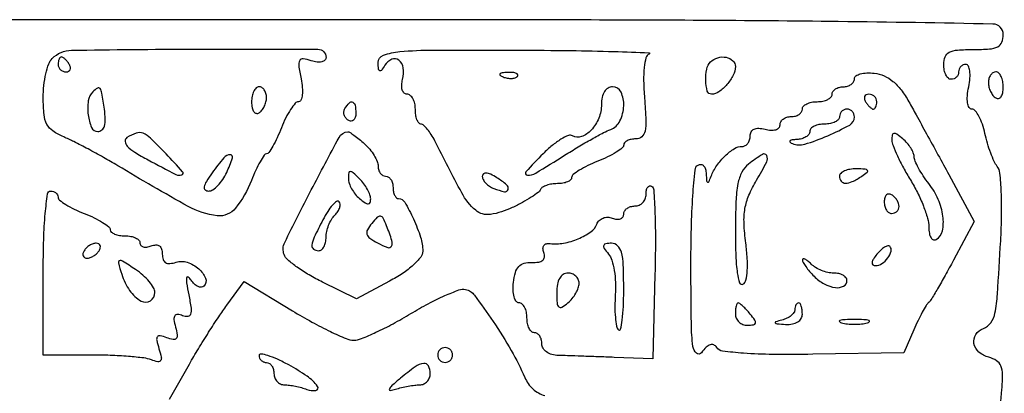
# Model space of a CAD drawing. Extents: x 55 to 951, y 58 to 682.
# Drawn here: x 781 to 913, y 632 to 682 of the extents above; entities that cross this region are included whole.
import ezdxf

# ---------------------------------------------------------------- set-up
doc = ezdxf.new("R2010")
doc.units = 0

msp = doc.modelspace()

# ---------------------------------------------------------------- linework, layer by layer
for points in [[(912.5, 628.601602), (912.814934, 632.37744, 0.020783), (912.899128, 634.397481, 0.096629), (912.676874, 635.537353, 0.153287), (912.10221, 636.234438, 0.080518), (911.064934, 636.69327, -0.11687), (909.724192, 637.405762, -0.16737), (909.06322, 638.565596, -0.195902), (909.304227, 639.750939, -0.155459), (910.333333, 640.574418, 0.146405), (911.32827, 641.342062, 0.107308), (911.886092, 642.628658, 0.032469), (912.21958, 645.171812, 0.002308), (912.654343, 652.307057, 0.010442), (912.778473, 655.816241, 0.015206), (912.729147, 658.911498, 0.012187), (912.551483, 661.419597, 0.146621), (912.190564, 662.307057, -0.062074), (911.774633, 662.980253, -0.018242), (911.308698, 664.104261, -0.018016), (910.872581, 665.418264, -0.018447), (910.536017, 666.75, 0.028943), (910.193522, 667.994679, 0.041342), (909.738096, 669.045313, 0.047882), (909.244725, 669.786405, 0.225654), (908.795545, 670, -0.265843), (908.416181, 670.217041, -0.096302), (908.201901, 670.823864, -0.058991), (908.173764, 671.774469, -0.027292), (908.35, 673, 0.028511), (908.515426, 674.170595, 0.051981), (908.495673, 675.134615, 0.076205), (908.311472, 675.783808, 0.293575), (907.975, 676, 0.101656), (907.602939, 675.923566, 0.098523), (907.286406, 675.70625, 0.097307), (907.074341, 675.381677, 0.096481), (907, 675, -0.099038), (906.923658, 674.618362, -0.097945), (906.70625, 674.29375, -0.097945), (906.381638, 674.076342, -0.099038), (906, 674, -0.191087), (905.618118, 674.151477, -0.088204), (905.29375, 674.5875, -0.068025), (905.073693, 675.234582, -0.048028), (905, 676, -0.094959), (905.195784, 677.021586, -0.184152), (905.75, 677.625, -0.098846), (906.849164, 677.925179, -0.017388), (909, 678, 0.017388), (911.150836, 678.074821, 0.098846), (912.25, 678.375, 0.184152), (912.804216, 678.978414, 0.094959), (913, 680, 0.408256), (911.611948, 681.416637, 0.002247), (890.8125, 681.747151, 0.002705), (854.172383, 681.966455, 0.000144), (737.5, 682, 0.000144), (620.827617, 681.966455, 0.002705)], [(800.960991, 631.077297), (803.644165, 635.788648, -0.00702), (804.842348, 637.82548, -0.005148), (806.226163, 640.052058, -0.005203), (807.580157, 642.13329, -0.011495), (808.666084, 643.686443), (811.004827, 646.872885), (817.484343, 642.936443, 0.011169), (820.09486, 641.429274, 0.014051), (822.579872, 640.157085, 0.012192), (824.698369, 639.209308, 0.099766), (825.73193, 639.002571, 0.09511), (826.74545, 639.19865, 0.013407), (828.707933, 640.045931, 0.01489), (830.999214, 641.193025, 0.012171), (833.380183, 642.550824, -0.013673), (835.739531, 643.886918, -0.017983), (837.965034, 644.96735, -0.015594), (839.849159, 645.730434, -0.139325), (840.730908, 645.798253, -0.184371), (841.953179, 645.023837, -0.011838), (844.44228, 641.52041, -0.018194), (846.889908, 637.596027, -0.027499), (848.699832, 634, 0.103661), (849.80543, 632.444428, 0.118201), (851.395811, 631.552726, 0.05871)]]:
    msp.add_lwpolyline(points, format="xyb")
for points in [[(822, 676.932612, -0.206364), (821.842539, 676.567347, -0.135976), (821.432209, 676.350337, -0.086551), (820.794667, 676.322582, -0.044571), (820.012303, 676.496095, 0.043552), (818.921274, 676.740395, 0.30648), (818.458665, 676.510303, 0.165759), (818.332463, 675.839399, 0.013701), (818.637303, 674.063483, -0.027995), (818.804499, 672.889116, -0.047874), (818.794379, 671.899898, -0.066259), (818.628502, 671.21683, -0.309403), (818.311646, 671, 0.218961), (817.866416, 670.795205, 0.031225), (817.245529, 669.971875, 0.030736), (816.594421, 668.840594, 0.021724), (816, 667.5, -0.014516), (815.428327, 666.158874, -0.021798), (814.846017, 665.028125, -0.017905), (814.311723, 664.166277, -0.250033), (814, 664, 0.251515), (813.68751, 663.832192, 0.017283), (813.144543, 662.947815, 0.021356), (812.551849, 661.790629, 0.014184), (811.967863, 660.418094, -0.074571), (809.834289, 656.71562, -0.257877), (807.368168, 655.689218, -0.099813), (803.482698, 656.930974, -0.007783), (794, 662.409168, 0.006763), (792.075533, 663.526183, 0.005741), (790.014063, 664.654773, 0.005794), (788.11269, 665.639407, 0.016176), (786.75, 666.270794, -0.048261), (785.286745, 667.066355, -0.124062), (784.490009, 667.957543, -0.097695), (784.105397, 669.256523, -0.023277), (784, 671.519238, -0.026749), (784.088347, 673.169446, -0.029127), (784.3525, 674.753776, -0.030366), (784.736772, 676.069501, -0.110579), (785.2, 676.8, -0.194807), (787.792158, 677.897794, -0.003052), (804.196438, 678.057034, -0.002209), (820.894973, 678.043436, -0.412682)], [(865.41994, 677.394366, 0.234482), (864.987871, 676.898913, 0.037809), (864.750492, 675.601369, 0.031578), (864.6738, 673.786252, 0.015459), (864.793771, 671.473313, -0.009627), (864.982687, 668.50151, -0.06379), (864.859405, 667.022775, -0.167491), (864.416259, 666.287647, -0.175883), (863.62383, 666, 0.048117), (863.002379, 665.940057, 0.068115), (862.477, 665.761077, 0.088295), (862.12301, 665.497247, 0.19081), (862, 665.186646, -0.231074), (861.808264, 664.793919, -0.026011), (860.971875, 664.208811, -0.027303), (859.840808, 663.585268, -0.018834), (858.5, 663, 0.018834), (857.159192, 662.414732, 0.027303), (856.028125, 661.791189, 0.026011), (855.191736, 661.206081, 0.231074), (855, 660.813354, -0.217073), (854.858219, 660.502168, -0.078773), (854.436979, 660.238923, -0.059899), (853.817201, 660.05958, -0.040527), (853.083333, 660, 0.037934), (852.325265, 659.942403, 0.045645), (851.631771, 659.770567, 0.051884), (851.094723, 659.519181, 0.157778), (850.833333, 659.218951, -0.135023), (850.521531, 658.826837, -0.015325), (849.577426, 658.181037, -0.017653), (848.380757, 657.473476, -0.013496), (847.025989, 656.782419, -0.071825), (844.07692, 655.865979, -0.220656), (842.11489, 656.42266, -0.091953), (840.23501, 658.763612, -0.00757), (836.619063, 665.742198, 0.024804), (836.135662, 666.601319, 0.032778), (835.608412, 667.328042, 0.034435), (835.10984, 667.850486, 0.184432), (834.75, 667.992198, -0.235061), (834.462433, 668.139048, -0.069969), (834.220312, 668.585208, -0.053772), (834.054752, 669.233454, -0.035668), (834, 670, 0.053873), (833.91732, 670.765135, 0.073613), (833.67199, 671.4125, 0.093326), (833.309453, 671.84703, 0.174068), (832.883369, 672, -0.196983), (832.496111, 672.158725, -0.126681), (832.242817, 672.580515, -0.086541), (832.167635, 673.224988, -0.049856), (832.289489, 673.999004, 0.097388), (832.384067, 675.532082, 0.195208), (831.7931, 676.568748, 0.278827), (830.838241, 676.687053, 0.147459), (829.903509, 675.878115, -0.018391), (829.438495, 675.200423, -0.345083), (829.205069, 675.136309, -0.283898), (829.049641, 675.353547, -0.014763), (829.015313, 676.25, -0.319689), (829.700797, 677.230588, -0.06331), (831.917594, 677.715639, -0.021361), (836.439856, 677.924915, -0.001935), (847.75, 677.921053, -0.002264), (854.867188, 677.858851, -0.004132), (860.67492, 677.733773, -0.001781), (865.387165, 677.576514, -0.805229)], [(786, 676, 0.105053), (786.081062, 675.618444, 0.099167), (786.311086, 675.29375, 0.09642), (786.654762, 675.076123, 0.093332), (787.059017, 675, 0.108972), (787.413961, 675.078288, 0.182303), (787.6254, 675.29375, 0.161196), (787.656512, 675.6179, 0.082592), (787.5, 676, 0.029505), (787.231006, 676.382774, 0.035638), (786.933975, 676.70625, 0.038439), (786.65171, 676.934461, 0.151918), (786.440983, 677, 0.210953), (786.272352, 676.92554, 0.081139), (786.129539, 676.70625, 0.061769), (786.032345, 676.382849, 0.042167)], [(877, 675.7, -0.121152), (876.720339, 674.562765, -0.057765), (875.867334, 673.309645, -0.058412), (874.782611, 672.317117, -0.157368), (873.8, 672, -0.335684), (873.233297, 672.428783, -0.061221), (873.019446, 673.815131, -0.056703), (873.147313, 675.361058, -0.148474), (873.666667, 676.333333, -0.125852), (874.625789, 676.901775, -0.118649), (875.762654, 676.956878, -0.143075), (876.654068, 676.501844, -0.206511)], [(845.8125, 674.316886, 0.051402), (846.359369, 674.160852, 0.05415), (846.916927, 674.123424, 0.060344), (847.402231, 674.202593, 0.126455), (847.729167, 674.395833, 0.296942), (847.77538, 674.614691, 0.208169), (847.592839, 674.799335, 0.077125), (847.112848, 674.910055, 0.028489), (846.416667, 674.921053, 0.018894), (845.670344, 674.862007, 0.168741), (845.37858, 674.720685, 0.470617), (845.395823, 674.538436, 0.054073)], [(900.305454, 671, -0.001682), (901.29065, 669.229159, -0.000592), (902.692864, 666.681542, -0.000587), (904.227832, 663.877095, -0.000689), (905.676742, 661.21376), (909.085376, 654.927521), (906.300315, 649.71376, -0.004441), (905.19063, 647.680054, -0.006219), (904.160717, 645.884667, -0.003881), (903.26693, 644.397025, -0.079445), (902.927514, 644, 0.083595), (902.627226, 643.642822, 0.009809), (902.115143, 642.733038, 0.011535), (901.548215, 641.616901, 0.009205), (900.987333, 640.389067), (899.634891, 637.278133), (887.402651, 637.096693, -0.006135), (882.026332, 637.082921, -0.01537), (878.106575, 637.241546, -0.013415), (875.261568, 637.521283, -0.226872), (874.489205, 638.017467, 0.146047), (874.100993, 638.362916, 0.194654), (873.634263, 638.387505, 0.112178), (873.079812, 638.04352, 0.035857), (872.435803, 637.309841, -0.436989), (871.770487, 637.244354, -0.182539), (871.299549, 638.140514, -0.027413), (871.089789, 641.223623, -0.002677), (871.031803, 648.690983, -0.006356), (871.08681, 654.031289, -0.011748), (871.28854, 658.36599, -0.006825), (871.578429, 661.823473, -0.234123), (872, 662.5, -0.171169), (872.385489, 662.583988, -0.179435), (872.729441, 662.405088, -0.116801), (872.976122, 661.957308, -0.056904), (873.078947, 661.309017, 0.009029), (873.136085, 660.383693, 0.263787), (873.264052, 660.194845, 0.423326), (873.430803, 660.254109, 0.013593), (873.739662, 660.982143, -0.058728), (874.51223, 662.425825, -0.049429), (875.640029, 663.744699, -0.052481), (876.869765, 664.698498, -0.139603), (877.928571, 665, 0.130347), (878.337164, 665.108359, 0.100663), (878.685268, 665.413124, 0.088537), (878.919389, 665.869023, 0.074589), (879, 666.40638, -0.121219), (879.138214, 666.968104, -0.169691), (879.512551, 667.318305, -0.120594), (880.136109, 667.429127, -0.047946), (881, 667.289749, 0.049804), (881.774564, 667.167727, 0.086529), (882.419321, 667.242791, 0.126717), (882.841221, 667.496045, 0.197013), (883, 667.883369, -0.133328), (883.115603, 668.30919, -0.100509), (883.440625, 668.67199, -0.087528), (883.926814, 668.916096, -0.072803), (884.5, 669, 0.064853), (885.073457, 669.074694, 0.082425), (885.559375, 669.29375, 0.098894), (885.884432, 669.618646, 0.148195), (886, 670, -0.191087), (886.151477, 670.381882, -0.088204), (886.5875, 670.70625, -0.068025), (887.234582, 670.926307, -0.048028), (888, 671, 0.048028), (888.765418, 671.073693, 0.068025), (889.4125, 671.29375, 0.088204), (889.848523, 671.618118, 0.191087), (890, 672, -0.148195), (890.115568, 672.381354, -0.098894), (890.440625, 672.70625, -0.082425), (890.926543, 672.925306, -0.064853), (891.5, 673, 0.069375), (892.073301, 673.07993, 0.085452), (892.559375, 673.313262, 0.100013), (892.884373, 673.659755, 0.139401), (893, 674.066422, -0.245068), (893.200178, 674.450306, -0.084139), (893.784724, 674.726634, -0.060299), (894.648074, 674.859991, -0.037693), (895.6714, 674.816422, -0.074017), (896.984217, 674.459212, -0.068988), (898.171265, 673.72949, -0.058603), (899.26601, 672.588649, -0.034175)], [(911, 673.559017, 0.061875), (911.074167, 672.961978, 0.051278), (911.29375, 672.359775, 0.053305), (911.617164, 671.842344, 0.08825), (912, 671.5, 0.202618), (912.378123, 671.441401, 0.181468), (912.70625, 671.66835, 0.104212), (912.928459, 672.195401, 0.047867), (913, 672.940983, 0.0466), (912.926392, 673.729059, 0.066561), (912.70625, 674.395164, 0.086673), (912.381985, 674.844577, 0.195654), (912, 675, 0.142666), (911.61866, 674.888931, 0.09965), (911.29375, 674.576711, 0.08433), (911.074854, 674.109818, 0.067639)], [(790.666667, 672.333333, 0.162472), (790.05322, 671.105281, 0.066169), (790.03621, 669.214394, 0.072217), (790.493252, 667.545689, 0.298216), (791.326807, 667, 0.178073), (791.877821, 667.202668, 0.14566), (792.22226, 667.732303, 0.081358), (792.33738, 668.648726, 0.02709), (792.213308, 670, 0.004953), (791.874743, 672.157801, 0.105341), (791.63854, 672.757086, 0.406044), (791.294212, 672.831929, 0.057066)], [(812, 670.940983, 0.047867), (812.071541, 670.195401, 0.104212), (812.29375, 669.66835, 0.181468), (812.621877, 669.441401, 0.202618), (813, 669.5, 0.08825), (813.382836, 669.842344, 0.053305), (813.70625, 670.359775, 0.051278), (813.925833, 670.961978, 0.061875), (814, 671.559017, 0.067639), (813.925146, 672.109818, 0.08433), (813.70625, 672.576711, 0.09965), (813.38134, 672.888931, 0.142666), (813, 673, 0.195654), (812.618015, 672.844577, 0.086673), (812.29375, 672.395164, 0.066561), (812.073608, 671.729059, 0.0466)], [(859, 670.622445, -0.095634), (858.647083, 668.794166, -0.091067), (857.636425, 667.192858, -0.115484), (856.332256, 666.307868, -0.2341), (855.12782, 666.421003, 0.240966), (854.570848, 666.466025, 0.038619), (853.566636, 665.956604, 0.035456), (852.382733, 665.115796, 0.024249), (851.160939, 664.007093, 0.011857), (848.864496, 661.599074, 0.626869), (849.048613, 661.140648, 0.153973), (850.168497, 661.410607, 0.005277), (854.054219, 663.807136, -0.006411), (855.884636, 664.930324, -0.006798), (857.708114, 665.983986, -0.006517), (859.30156, 666.848969, -0.030736), (860.25, 667.275751, 0.19144), (861.490832, 668.408036, 0.102648), (862.008145, 670.449099, 0.122914), (861.634213, 672.284759, 0.288973), (860.5, 673, 0.137957), (859.889057, 672.828161, 0.115408), (859.407725, 672.353741, 0.089113), (859.101513, 671.598237, 0.051876)], [(826, 669.440983, -0.067432), (825.925389, 668.890269, -0.140899), (825.701458, 668.524436, -0.190788), (825.36964, 668.397824, -0.136093), (824.983688, 668.510081, -0.090427), (824.639411, 668.820631, -0.095498), (824.434921, 669.22714, -0.099685), (824.401101, 669.665803, -0.108373), (824.542705, 670.069098, -0.050477), (825.13314, 670.838655, -0.315493), (825.592818, 670.933879, -0.25701), (825.914842, 670.519563, -0.039415)], [(894.5, 671, 0.029505), (894.768994, 670.617226, 0.035638), (895.066025, 670.29375, 0.038439), (895.34829, 670.065539, 0.151918), (895.559017, 670, 0.210953), (895.727648, 670.07446, 0.081139), (895.870461, 670.29375, 0.061769), (895.967655, 670.617151, 0.042167), (896, 671, 0.105053), (895.918938, 671.381556, 0.099167), (895.688914, 671.70625, 0.09642), (895.345238, 671.923877, 0.093332), (894.940983, 672, 0.108972), (894.586039, 671.921712, 0.182303), (894.3746, 671.70625, 0.161196), (894.343488, 671.3821, 0.082592)], [(891, 669, -0.191087), (890.848523, 668.618118, -0.088204), (890.4125, 668.29375, -0.068025), (889.765418, 668.073693, -0.048028), (889, 668, 0.048028), (888.234582, 667.926307, 0.068025), (887.5875, 667.70625, 0.088204), (887.151477, 667.381882, 0.191087), (887, 667, -0.166817), (886.866926, 666.612237, -0.089519), (886.485937, 666.270559, -0.072185), (885.919404, 666.025421, -0.054847), (885.25, 665.921053, 0.025109), (884.637738, 665.862533, 0.152241), (884.35391, 665.726246, 0.443698), (884.356346, 665.555051, 0.083441), (884.656926, 665.368744, 0.172669), (886.314397, 665.291771, 0.027457), (889.416237, 666.425649, 0.024695), (892.359933, 667.864867, 0.273175), (893, 668.948973, 0.094069), (892.923847, 669.350166, 0.096638), (892.70625, 669.691261, 0.099024), (892.381567, 669.919577, 0.104241), (892, 670, 0.099038), (891.618362, 669.923658, 0.097945), (891.29375, 669.70625, 0.097945), (891.076342, 669.381638, 0.099038)], [(795.24526, 666.17274, 0.283215), (794.999686, 665.668407, 0.16716), (795.288522, 665.038775, 0.063543), (796.286309, 664.227726, 0.01633), (798.08976, 663.188053, 0.003731), (801.8357, 661.224353, 0.20279), (802.617105, 661.165464, 0.539919), (802.73105, 661.601295, 0.007391), (800.5, 664, 0.009436), (798.42835, 666.082218, 0.094529), (797.4065, 666.752539, 0.184027), (796.495987, 666.778125, 0.057513)], [(827.171259, 665.345012, -0.036379), (827.871044, 664.612432, -0.035602), (828.462807, 663.78108, -0.037821), (828.873149, 662.976913, -0.099381), (829, 662.345012, 0.072708), (829.075135, 661.831048, 0.087472), (829.29375, 661.395097, 0.100499), (829.618656, 661.103659, 0.133491), (830, 661, -0.148195), (830.381354, 660.884432, -0.098894), (830.70625, 660.559375, -0.082425), (830.925306, 660.073457, -0.064853), (831, 659.5, 0.047993), (831.055283, 658.925372, 0.06754), (831.220312, 658.438333, 0.087188), (831.463544, 658.108568, 0.189974), (831.75, 657.992198, -0.265037), (832.578578, 657.508319, -0.023068), (833.743883, 655.258709, -0.029545), (834.706147, 652.797833, -0.078579), (835, 650.939597, -0.170146), (834.716817, 650.131511, -0.040467), (833.724915, 649.077432, -0.036106), (832.294102, 647.960748, -0.025701), (830.548229, 646.916264), (826.096459, 644.554605), (821.515783, 646.78007, -0.019417), (819.720676, 647.740057, -0.023295), (818.114766, 648.784169, -0.022889), (816.864359, 649.772461, -0.123059), (816.370292, 650.477417, -0.209391), (816.445794, 652.103063, -0.004796), (820.019326, 659.158639, -0.004293), (823.74901, 666.201886, -0.253998), (824.921259, 666.966117, -0.165076), (825.171653, 666.902996, -0.012552), (825.755966, 666.503894, -0.016206), (826.44006, 665.976512, -0.0116)], [(898.03121, 665.872445, 0.08839), (898.185519, 665.10751, 0.014844), (898.776953, 663.728156, 0.015846), (899.580578, 662.132063, 0.013479), (900.526086, 660.5, -0.022832), (901.469449, 658.799086, -0.021937), (902.267556, 656.996726, -0.022484), (902.828735, 655.347793, -0.070329), (902.994877, 654.190983, 0.041419), (903.067254, 653.34164, 0.092384), (903.290017, 652.735233, 0.172183), (903.619239, 652.461582, 0.230464), (904, 652.5, 0.204335), (904.820297, 653.663473, 0.086095), (904.896811, 655.613608, 0.070237), (904.259659, 657.89102, 0.062772), (903, 660, -0.019412), (902.249801, 661.039841, -0.021755), (901.612376, 662.096844, -0.021684), (901.152167, 663.035623, -0.098496), (901.022236, 663.627555, 0.09801), (900.908522, 664.147997, 0.040011), (900.565907, 664.789577, 0.037617), (900.075604, 665.440371, 0.039322), (899.5, 666, 0.017447), (898.699157, 666.618762, 0.179277), (898.302545, 666.727742, 0.339719), (898.080694, 666.52452, 0.049279)], [(806.703315, 661.468575, 0.017605), (805.914375, 660.300277, 0.089811), (805.625089, 659.575158, 0.265004), (805.755433, 659.178701, 0.187418), (806.203315, 659.007802, 0.146688), (806.782414, 659.185236, 0.051635), (807.458649, 659.745395, 0.04584), (808.117854, 660.553591, 0.039599), (808.655915, 661.507802, 0.026787), (809.430113, 663.442095, 0.519989), (809.107357, 663.883036, 0.217121), (808.2742, 663.482944, 0.016587)], [(878.75, 662.607954, 0.114909), (877.876965, 661.555909, 0.0682), (877.349965, 660.005574, 0.038652), (877.074315, 657.60269, 0.009238), (877, 653.58074, 0.008994), (877.059563, 650.269594, 0.027016), (877.262709, 648.018308, 0.043538), (877.577987, 646.678017, 0.485005), (878.024597, 646.515202, 0.202063), (878.413873, 647.062248, 0.037904), (878.594039, 648.30529, 0.032366), (878.599839, 649.982903, 0.01766), (878.401284, 652.03263, -0.022233), (878.168932, 654.683531, -0.053158), (878.29359, 656.651873, -0.058589), (878.818159, 658.432414, -0.032385), (879.842961, 660.458411, 0.012393), (881.214206, 662.919911, 0.243093), (881.219709, 663.761138, 0.442789), (880.635732, 663.920697, 0.020588)], [(825, 660.693873, 0.083303), (825.108258, 660.048597, 0.043933), (825.440625, 659.304842, 0.04212), (825.926043, 658.583378, 0.05045), (826.5, 658, 0.019866), (827.25117, 657.425398, 0.145839), (827.675213, 657.283162, 0.329567), (827.916419, 657.449144, 0.083031), (828, 657.948984, 0.091661), (827.895901, 658.512062, 0.035625), (827.559375, 659.232782, 0.033779), (827.074014, 659.980765, 0.035582), (826.5, 660.642857, 0.011418), (825.638924, 661.465478, 0.178286), (825.267604, 661.61675, 0.382453), (825.053511, 661.43767, 0.035925)], [(891, 661, 0.163584), (891.224247, 660.332924, 0.234725), (891.772965, 660.060308, 0.112355), (892.698623, 660.270972, 0.031558), (894, 661, 0.023197), (894.728886, 661.520491, 0.409657), (894.762149, 661.781653, 0.220444), (894.444209, 661.949578, 0.011293), (893.25, 661.984687, 0.042523), (892.388595, 661.917196, 0.062416), (891.660938, 661.701752, 0.082215), (891.167975, 661.381177, 0.210568)], [(843, 660.977089, 0.126136), (843.113189, 660.535547, 0.063967), (843.453294, 660.068744, 0.057328), (843.952967, 659.648853, 0.054533), (844.543128, 659.345077, 0.039294), (845.970441, 658.922473, 0.394747), (846.456856, 659.215784, 0.297319), (846.257216, 659.857158, 0.033211), (844.954522, 660.796329, 0.027617), (844.120691, 661.255136, 0.089132), (843.513359, 661.423229, 0.202213), (843.153279, 661.309146, 0.219666)], [(786, 658.186646, 0.231074), (786.191736, 657.793919, 0.026011), (787.028125, 657.208811, 0.027303), (788.159192, 656.585268, 0.018834), (789.5, 656, -0.018834), (790.840808, 655.414732, -0.027303), (791.971875, 654.791189, -0.026011), (792.808264, 654.206081, -0.231074), (793, 653.813354, 0.223848), (793.146758, 653.501972, 0.076066), (793.5875, 653.238923, 0.057859), (794.234145, 653.059499, 0.038787), (795, 653, -0.046464), (795.765494, 652.92871, -0.06642), (796.4125, 652.715469, -0.086521), (796.849083, 652.401391, -0.196096), (797, 652.031385, 0.184534), (797.122486, 651.710807, 0.147206), (797.440625, 651.516384, 0.100118), (797.925634, 651.488865, 0.055937), (798.5, 651.638374, -0.07908), (799.138711, 651.77356, -0.172419), (799.611979, 651.631951, -0.165019), (799.903046, 651.216817, -0.07122), (800, 650.539601, 0.075584), (800.1103, 649.814119, 0.187378), (800.439451, 649.400548, 0.15897), (801.006411, 649.278037, 0.051255), (801.858817, 649.45519, -0.159913), (803.357372, 649.44049, -0.09586), (804.918706, 648.550496, -0.121808), (805.805876, 647.305581, -0.298994), (805.588128, 646.254794, -0.191006), (805.243418, 646.105819, -0.114773), (804.800359, 646.194745, -0.083152), (804.321399, 646.517206, -0.053142), (803.884952, 647.02896, 0.080817), (803.482729, 647.451101, 0.561998), (803.2693, 647.366906, 0.083231), (803.265927, 646.686089, 0.008578), (803.551755, 645.099868, -0.012831), (803.861704, 643.291812, -0.107572), (803.80392, 642.470065, -0.312425), (803.434594, 642.171014, -0.110804), (802.725615, 642.27505, 0.065028), (802.034236, 642.441704, 0.286912), (801.673939, 642.266704, 0.178146), (801.568679, 641.766079, 0.027613), (801.773925, 640.756512, -0.026156), (801.994781, 639.68613, -0.213139), (801.865206, 639.215768, -0.277638), (801.460824, 639.072561, -0.041306), (800.595349, 639.325038, 0.037981), (799.714098, 639.588478, 0.301474), (799.337035, 639.44177, 0.212165), (799.243775, 638.972047, 0.021302), (799.550009, 637.842436, -0.021416), (799.854076, 636.719809, -0.207704), (799.764043, 636.246312, -0.30369), (799.391936, 636.096118, -0.040113), (798.533612, 636.348728, 0.06182), (797.509594, 636.6025, 0.009841), (795.449624, 636.808689, 0.010773), (792.999923, 636.952246, 0.009248), (790.418213, 637), (784, 637), (784, 648, -0.007181), (784.064968, 652.523566, -0.015486), (784.272727, 656, -0.010792), (784.56833, 658.622551, -0.375539), (785, 659, -0.079881), (785.381974, 658.938583, -0.091248), (785.70625, 658.761077, -0.100757), (785.923051, 658.496854, -0.122176)], [(866.194417, 647.848169), (865.888833, 636.5), (860.694417, 636.689886, 0.000377), (858.540695, 636.766991, 0.000366), (856.364922, 636.841651, 0.000361), (854.451061, 636.904541, 0.001354), (853.25, 636.939886, -0.059423), (852.357144, 637.070645, -0.085747), (851.635019, 637.40638, -0.10488), (851.167373, 637.902832, -0.13749), (851, 638.5, 0.064853), (850.925306, 639.073457, 0.082425), (850.70625, 639.559375, 0.098894), (850.381354, 639.884432, 0.148195), (850, 640, -0.191087), (849.618118, 640.151477, -0.088204), (849.29375, 640.5875, -0.068025), (849.073693, 641.234582, -0.048028), (849, 642, 0.051351), (848.921199, 642.765257, 0.07128), (848.686738, 643.4125, 0.09133), (848.34062, 643.847572, 0.181098), (847.933578, 644, -0.249719), (847.549316, 644.204679, -0.081602), (847.273366, 644.807812, -0.058686), (847.139948, 645.696507, -0.036601), (847.183578, 646.75, -0.040103), (847.445736, 648.079258, -0.117679), (847.897543, 648.888565, -0.143792), (848.604242, 649.313838, -0.072121), (849.648985, 649.431452, 0.042838), (850.572818, 649.481144, 0.137853), (851.13131, 649.726103, 0.206098), (851.352884, 650.15487, 0.109655), (851.26321, 650.756468, -0.079902), (851.149543, 651.297873, -0.166617), (851.268315, 651.706717, -0.179692), (851.603447, 651.937117, -0.094869), (852.114225, 651.96653, 0.079279), (853.910588, 652.014276, 0.052512), (855.891739, 652.604891, 0.054209), (857.570625, 653.528554, 0.149373), (858.392971, 654.581683, -0.109817), (858.713796, 655.065893, -0.100405), (859.219269, 655.387563, -0.095351), (859.833442, 655.497086, -0.088417), (860.462146, 655.376152, 0.063201), (861.050627, 655.232034, 0.109982), (861.548255, 655.284551, 0.151401), (861.875395, 655.520453, 0.162797), (862, 655.893011, -0.134459), (862.115611, 656.315153, -0.100435), (862.440625, 656.674822, -0.087143), (862.926792, 656.91686, -0.072144), (863.5, 657, 0.103052), (864.072373, 657.119235, 0.098802), (864.559375, 657.457961, 0.09695), (864.885705, 657.963945, 0.095165), (865, 658.559017, -0.04736), (865.053642, 659.124074, -0.102835), (865.220312, 659.524699, -0.179883), (865.466422, 659.698784, -0.205488), (865.75, 659.657186, -0.245958), (866.042936, 659.165677, -0.004378), (866.189922, 655.998188, -0.009856), (866.257377, 652.231231, -0.006279)], [(821.573736, 655.14259, 0.00803), (820.409547, 652.799834, 0.077029), (820.090342, 651.735504, 0.280948), (820.316057, 651.216399, 0.154427), (821, 651, 0.17482), (821.381591, 651.137625, 0.093122), (821.70625, 651.52875, 0.073362), (821.925973, 652.111367, 0.053595), (822, 652.8, -0.055717), (822.086731, 653.575898, -0.038763), (822.347604, 654.418854, -0.039126), (822.730051, 655.198945, -0.062923), (823.183333, 655.783333, 0.049542), (823.591184, 656.281141, 0.069534), (823.839993, 656.798132, 0.089702), (823.899904, 657.253625, 0.186429), (823.75707, 657.576264, 0.365885), (823.415734, 657.604965, 0.055543), (822.864257, 657.112831, 0.040805), (822.220996, 656.266074, 0.022716)], [(897, 657.559017, 0.062283), (897.074545, 656.962904, 0.080552), (897.29375, 656.457961, 0.097988), (897.618621, 656.120018, 0.153634), (898, 656, 0.092995), (898.381732, 656.071618, 0.096318), (898.70625, 656.276414, 0.099231), (898.923444, 656.581949, 0.105429), (899, 656.940983, 0.089642), (898.926698, 657.346558, 0.053229), (898.70625, 657.7871, 0.051032), (898.382515, 658.193797, 0.06081), (898, 658.5, 0.139169), (897.620352, 658.607943, 0.191142), (897.29375, 658.478525, 0.138808), (897.073267, 658.110654, 0.066118)], [(828.138339, 654.666689, 0.047672), (827.560745, 653.817787, 0.20173), (827.498206, 653.218984, 0.167011), (827.884769, 652.683217, 0.030863), (828.935433, 652.034555, 0.033319), (830.290744, 651.421519, 0.379614), (830.795692, 651.61589, 0.201836), (830.854193, 652.351071, 0.013999), (830.132621, 654.34695, 0.023373), (829.6761, 655.364729, 0.240333), (829.315177, 655.628267, 0.240362), (828.889987, 655.490753, 0.023378)], [(789.5, 651, 0.076764), (789.338175, 650.617617, 0.154201), (789.357263, 650.29375, 0.186277), (789.550471, 650.079239, 0.117858), (789.881966, 650, 0.085235), (790.310186, 650.073533, 0.053414), (790.769763, 650.29375, 0.051777), (791.189439, 650.617474, 0.064269), (791.5, 651, 0.076764), (791.661825, 651.382383, 0.154201), (791.642737, 651.70625, 0.186277), (791.449529, 651.920761, 0.117858), (791.118034, 652, 0.085235), (790.689814, 651.926467, 0.053414), (790.230237, 651.70625, 0.051777), (789.810561, 651.382526, 0.064269)], [(859.957704, 650.550964, -0.100416), (860.401737, 649.7236, -0.031663), (860.72202, 648.350124, -0.030184), (860.893023, 646.734384, -0.029301), (860.870884, 645.093562, 0.017472), (860.811928, 643.506744, 0.022744), (860.874833, 642.054307, 0.021271), (861.030367, 640.876523, 0.154094), (861.290735, 640.375931, 0.587412), (861.566823, 640.454374, 0.025632), (861.791654, 641.686471, 0.021495), (861.949853, 643.515986, 0.010819), (862, 645.833333, 0.009523), (861.937875, 649.094738, 0.054849), (861.684225, 650.799788, 0.134032), (861.18224, 651.668959, 0.197659), (860.377555, 652, 0.036359), (859.580241, 651.941944, 0.293899), (859.316544, 651.712026, 0.223907), (859.379532, 651.318022, 0.023417)], [(896.020056, 650.524166, 0.030483), (895.548584, 649.879936, 0.110288), (895.374856, 649.405689, 0.256649), (895.485592, 649.121034, 0.176123), (895.818538, 649, 0.149534), (896.689562, 649.266453, 0.084765), (897.493857, 650.035287, 0.097357), (897.922393, 650.934546, 0.264952), (897.742636, 651.590697, 0.274667), (897.47727, 651.658254, 0.066988), (897.047854, 651.466178, 0.05004), (896.53795, 651.075014, 0.030935)], [(794.540462, 647.834853, 0.076527), (795.608427, 645.654313, 0.115576), (797.173887, 644.246355, 0.273464), (798.395147, 644.284873, 0.256778), (799, 645.38499, 0.133579), (798.823501, 646.033854, 0.042041), (798.237919, 646.862474, 0.038586), (797.398496, 647.71719, 0.034326), (796.405681, 648.469843, 0.004665), (794.646967, 649.598886, 0.226117), (794.24252, 649.64627, 0.395672), (794.093957, 649.367156, 0.009565)], [(886, 649.771429, 0.13383), (886.091592, 649.435362, 0.022027), (886.461607, 648.865893, 0.022866), (886.969765, 648.219153, 0.018427), (887.571429, 647.571429, 0.071241), (888.951138, 646.537391, 0.093418), (890.445624, 646.051044, 0.153589), (891.543649, 646.246852, 0.279324), (892, 647, 0.17482), (891.862375, 647.381591, 0.093122), (891.47125, 647.70625, 0.073362), (890.888633, 647.925973, 0.053595), (890.2, 648, -0.056383), (889.422897, 648.08791, -0.038823), (888.57625, 648.3525, -0.039117), (887.790842, 648.740359, -0.062206), (887.2, 649.2, 0.024744), (886.738602, 649.61786, 0.06058), (886.3525, 649.862857, 0.150483), (886.109044, 649.89858, 0.37007)], [(853, 645.377555, 0.015561), (853.044628, 643.9439, 0.193794), (853.27432, 643.462368, 0.333054), (853.685618, 643.421153, 0.037417), (854.5, 644, 0.048188), (855.073942, 644.578122, 0.041499), (855.559375, 645.28386, 0.04354), (855.892217, 646.004766, 0.086594), (856, 646.622445, 0.108083), (855.885048, 647.14801, 0.099644), (855.559375, 647.595343, 0.09558), (855.072657, 647.895288, 0.090674), (854.5, 648, 0.143291), (853.871861, 647.816213, 0.121072), (853.392996, 647.312926, 0.087038), (853.095966, 646.488806, 0.043099)], [(877, 642.5, 0.107348), (877.124301, 641.927707, 0.099536), (877.476593, 641.440625, 0.095788), (878.003059, 641.114059, 0.091307), (878.622445, 641, 0.035496), (879.434686, 641.057736, 0.304492), (879.691858, 641.28931, 0.217533), (879.618371, 641.689039, 0.020633), (879, 642.5, 0.013852), (878.495645, 643.074554, 0.019119), (878.00989, 643.559375, 0.016008), (877.587584, 643.925448, 0.172217), (877.377555, 644, 0.294983), (877.231422, 643.90557, 0.044235), (877.110907, 643.559375, 0.037907), (877.027334, 643.07485, 0.023761)], [(885, 643.073324, -0.159836), (884.872626, 642.68505, -0.067019), (884.485937, 642.284521, -0.05682), (883.919531, 641.932857, -0.046657), (883.25, 641.689326, 0.01159), (882.4117, 641.449367, 0.541772), (882.37122, 641.306344, 0.197309), (882.607705, 641.187999, 0.005718), (883.75, 641.116001, 0.053911), (884.681016, 641.168387, 0.097187), (885.394334, 641.435003, 0.125349), (885.838332, 641.892943, 0.130876), (886, 642.5, 0.031626), (885.963617, 643.074626, 0.048861), (885.853125, 643.559375, 0.06271), (885.692131, 643.895221, 0.254951), (885.5, 644, 0.179278), (885.30917, 643.929305, 0.091864), (885.146875, 643.727789, 0.071881), (885.036965, 643.427882, 0.051988)], [(891.25, 641.310674, 0.039571), (892.047266, 641.168469, 0.024357), (893, 641.122029, 0.024357), (893.952734, 641.168469, 0.039571), (894.75, 641.310674, 0.161593), (895.00914, 641.478988, 0.542911), (894.957812, 641.633659, 0.052887), (894.251983, 641.740287, 0.011065), (893, 641.767997, 0.011065), (891.748017, 641.740287, 0.052887), (891.042188, 641.633659, 0.542911), (890.99086, 641.478988, 0.161593)], [(837, 637, 0.099038), (837.076342, 636.618362, 0.097945), (837.29375, 636.29375, 0.097945), (837.618362, 636.076342, 0.099038), (838, 636, 0.099038), (838.381638, 636.076342, 0.097945), (838.70625, 636.29375, 0.097945), (838.923658, 636.618362, 0.099038), (839, 637, 0.099038), (838.923658, 637.381638, 0.097945), (838.70625, 637.70625, 0.097945), (838.381638, 637.923658, 0.099038), (838, 638, 0.099038), (837.618362, 637.923658, 0.097945), (837.29375, 637.70625, 0.097945), (837.076342, 637.381638, 0.099038)], [(813, 636.916921, 0.108257), (813.07664, 636.567099, 0.099668), (813.29375, 636.269346, 0.095531), (813.618226, 636.069692, 0.090526), (814, 636, -0.148195), (814.381354, 635.884432, -0.098894), (814.70625, 635.559375, -0.082425), (814.925306, 635.073457, -0.064853), (815, 634.5, 0.093456), (815.107966, 633.927413, 0.096457), (815.4166, 633.440625, 0.099144), (815.877082, 633.11481, 0.104916), (816.418213, 633, -0.032815), (817.074909, 632.956854, -0.017107), (817.884475, 632.821697, -0.016939), (818.709117, 632.625558, -0.024761), (819.418213, 632.393011, 0.127867), (820.640331, 632.255493, 0.568026), (820.859673, 632.781101, 0.081497), (819.443675, 634.155104, 0.027601), (816.991751, 635.666921, 0.016746), (815.45999, 636.433185, 0.031732), (814.172577, 636.927964, 0.041025), (813.251293, 637.135402, 0.455678)], [(832, 633.884677, 0.00856), (830.847179, 632.895988, 0.105415), (830.505772, 632.43235, 0.583301), (830.635532, 632.254917, 0.049135), (831.331787, 632.406913, -0.01906), (832.136848, 632.634067, -0.014099), (833.042087, 632.825781, -0.014295), (833.908578, 632.958435, -0.030841), (834.581787, 633, 0.104916), (835.122918, 633.11481, 0.099144), (835.5834, 633.440625, 0.096457), (835.892034, 633.927413, 0.093456), (836, 634.5, 0.116325), (835.752743, 635.548405, 0.325908), (835.120127, 635.875722, 0.117802), (833.979533, 635.410662, 0.017528)]]:
    msp.add_lwpolyline(points, format="xyb", close=True)

doc.saveas('drawing.dxf')
